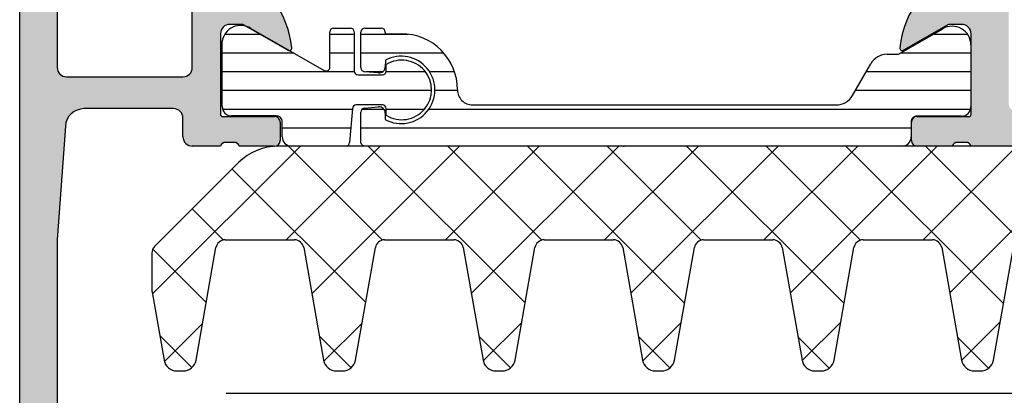
# Model space of a CAD drawing. Units: inches. Extents: x -940 to 962, y 1553 to 2584.
# Drawn here: x 551 to 603, y 2415 to 2435 of the extents above; entities that cross this region are included whole.
import ezdxf

# ---------------------------------------------------------------- set-up
doc = ezdxf.new("R2010")
doc.units = ezdxf.units.IN
for name, color, linetype in [('1', 7, 'Continuous'), ('S01_Bemaßung', 7, 'Continuous'), ('S03_AL_Kontur', 7, 'Continuous'), ('S04_AL_Schraffur', 7, 'Continuous'), ('S07_Isolation_Kontur', 7, 'Continuous'), ('S08_Isolation_Schraffur', 7, 'Continuous'), ('S35_Dämmung_Kontur', 7, 'Continuous')]:
    doc.layers.add(name, color=color, linetype=linetype)

msp = doc.modelspace()

# ---------------------------------------------------------------- hatches: boundary and pattern name
at = {"layer": 'S04_AL_Schraffur'}
h = msp.add_hatch(color=256, dxfattribs=at)
h.paths.add_polyline_path([(604.6591290222434, 2488.608069544658), (604.7584636876406, 2488.618036255737), (604.8538381933975, 2488.647539047657), (604.9414502589404, 2488.695401737203), (605.0178070676927, 2488.759716189984), (605.0798645146472, 2488.837918391724), (605.1251485652267, 2488.92689066742), (605.1518538872372, 2489.023085973208), (605.159129022243, 2489.108069544658), (605.159129022243, 2492.108069544658), (605.1690957333224, 2492.207404210055), (605.1985985252416, 2492.302778715812), (605.246461214788, 2492.390390781355), (605.3107756675697, 2492.466747590107), (605.388977869309, 2492.528805037061), (605.4779501450046, 2492.574089087641), (605.5741454507931, 2492.600794409652), (605.659129022243, 2492.608069544658), (618.3591290222432, 2492.608069544658), (618.4734024869215, 2492.519200463179), (618.6030536513329, 2492.454805479374), (618.7429137326897, 2492.417451818035), (618.8874069509027, 2492.408628651766), (619.0307728173359, 2492.428687732362), (619.1672957873122, 2492.476829367578), (619.2915331208417, 2492.55113430234), (619.3591290222432, 2492.608069544658), (623.3591290222432, 2492.608069544658), (623.4734024869215, 2492.519200463179), (623.6030536513329, 2492.454805479374), (623.7429137326897, 2492.417451818035), (623.8874069509027, 2492.408628651766), (624.0307728173359, 2492.428687732362), (624.1672957873122, 2492.476829367578), (624.2915331208417, 2492.55113430234), (624.3591290222432, 2492.608069544658), (631.059129022243, 2492.608069544658), (631.059129022243, 2495.108069544658), (631.0690957333225, 2495.207404210056), (631.0985985252416, 2495.302778715812), (631.1464612147881, 2495.390390781356), (631.2107756675694, 2495.466747590108), (631.2889778693091, 2495.528805037062), (631.3779501450047, 2495.574089087642), (631.4741454507928, 2495.600794409652), (631.559129022243, 2495.608069544658), (638.3591290222432, 2495.608069544658), (638.4584636876405, 2495.618036255737), (638.5538381933973, 2495.647539047657), (638.6414502589403, 2495.695401737203), (638.717807067693, 2495.759716189985), (638.779864514647, 2495.837918391724), (638.8251485652265, 2495.92689066742), (638.8518538872374, 2496.023085973208), (638.8591290222428, 2496.108069544658), (638.8591290222432, 2501.508069544657), (638.8491623111638, 2501.607404210055), (638.8196595192446, 2501.702778715812), (638.7717968296981, 2501.790390781355), (638.7074823769169, 2501.866747590108), (638.6292801751772, 2501.928805037062), (638.5403078994816, 2501.974089087641), (638.4441125936935, 2502.000794409652), (638.3591290222428, 2502.008069544658), (636.3591290222432, 2502.008069544658), (636.2597943568455, 2502.018036255738), (636.1644198510887, 2502.047539047657), (636.0768077855457, 2502.095401737203), (636.0004509767934, 2502.159716189985), (635.9383935298395, 2502.237918391724), (635.8931094792595, 2502.32689066742), (635.866404157249, 2502.423085973208), (635.8591290222432, 2502.508069544658), (635.8591290222432, 2503.808069544658), (635.8690957333226, 2503.907404210056), (635.8985985252414, 2504.002778715812), (635.9464612147883, 2504.090390781356), (636.0107756675695, 2504.166747590108), (636.0889778693088, 2504.228805037062), (636.1779501450048, 2504.274089087642), (636.274145450793, 2504.300794409652), (636.3591290222432, 2504.308069544658), (636.8591290222432, 2504.308069544658), (636.8591290222432, 2503.308069544658), (638.3591290222437, 2503.308069544658), (638.5577983530386, 2503.328002966817), (638.7485473645518, 2503.387008550655), (638.9237714956382, 2503.482733929749), (639.0764851131428, 2503.611362835311), (639.2006000070512, 2503.767767238789), (639.2911681082103, 2503.945711790181), (639.3445787522317, 2504.138102401758), (639.3591290222432, 2504.308069544658), (639.3591290222428, 2508.308069544658), (639.3391956000839, 2508.506738875453), (639.2801900162456, 2508.697487886967), (639.1844646371526, 2508.872712018053), (639.0558357315902, 2509.025425635558), (638.8994313281112, 2509.149540529466), (638.7214867767195, 2509.240108630625), (638.5290961651433, 2509.293519274647), (638.3591290222432, 2509.308069544658), (636.8591290222432, 2509.308069544658), (636.8591290222432, 2508.308069544658), (636.3591290222437, 2508.308069544658), (636.259794356846, 2508.318036255738), (636.1644198510892, 2508.347539047656), (636.0768077855457, 2508.395401737203), (636.0004509767934, 2508.459716189985), (635.9383935298395, 2508.537918391724), (635.8931094792595, 2508.62689066742), (635.866404157249, 2508.723085973209), (635.8591290222432, 2508.808069544658), (635.8591290222432, 2510.108069544658), (635.8690957333226, 2510.207404210056), (635.8985985252414, 2510.302778715812), (635.9464612147883, 2510.390390781356), (636.0107756675695, 2510.466747590108), (636.0889778693088, 2510.528805037062), (636.1779501450048, 2510.574089087642), (636.274145450793, 2510.600794409652), (636.3591290222432, 2510.608069544658), (640.3591290222432, 2510.608069544658), (640.4584636876405, 2510.598102833579), (640.5538381933973, 2510.568600041659), (640.6414502589403, 2510.520737352113), (640.7178070676925, 2510.456422899332), (640.779864514647, 2510.378220697592), (640.825148565227, 2510.289248421897), (640.8518538872374, 2510.193053116108), (640.8591290222432, 2510.108069544659), (640.8591290222423, 2422.608069544658), (637.4591290222422, 2422.608069544658), (636.3591290222423, 2423.708069544658), (636.3591290222423, 2424.308069544658), (637.8591290222423, 2424.308069544658), (638.0577983530377, 2424.328002966817), (638.2485473645513, 2424.387008550655), (638.4237714956373, 2424.482733929749), (638.5764851131419, 2424.611362835311), (638.7006000070508, 2424.76776723879), (638.7911681082098, 2424.945711790182), (638.8445787522312, 2425.138102401758), (638.8591290222428, 2425.308069544658), (638.8591290222432, 2426.608069544658), (638.8391956000844, 2426.806738875453), (638.780190016246, 2426.997487886967), (638.684464637153, 2427.172712018053), (638.5558357315902, 2427.325425635557), (638.3994313281112, 2427.449540529466), (638.22148677672, 2427.540108630625), (638.0290961651433, 2427.593519274646), (637.8591290222432, 2427.608069544658), (631.8591290222432, 2427.608069544658), (631.7448609124965, 2427.696939163422), (631.6152148895324, 2427.761335737664), (631.4753595311656, 2427.798691979183), (631.3308704291946, 2427.807518612515), (631.1875079081531, 2427.787463747643), (631.0509873793492, 2427.739326908742), (630.9267514854494, 2427.665027159675), (630.8591290222432, 2427.608069544658), (623.8591290222432, 2427.608069544658), (623.6604596914483, 2427.588136122499), (623.4697106799347, 2427.52913053866), (623.2944865488482, 2427.433405159567), (623.1417729313437, 2427.304776254005), (623.0176580374352, 2427.148371850526), (622.9270899362762, 2426.970427299134), (622.8736792922548, 2426.778036687558), (622.8591290222432, 2426.608069544658), (622.8591290222428, 2425.308069544658), (622.8790624444016, 2425.109400213863), (622.9380680282395, 2424.918651202349), (623.033793407333, 2424.743427071263), (623.1624223128954, 2424.590713453758), (623.3188267163744, 2424.46659855985), (623.4967712677656, 2424.376030458691), (623.6891618793422, 2424.322619814669), (623.8591290222423, 2424.308069544658), (626.3591290222428, 2424.308069544658), (626.3591290222428, 2423.808069544658), (626.3391956000839, 2423.609400213863), (626.2801900162456, 2423.418651202349), (626.1844646371526, 2423.243427071263), (626.0558357315902, 2423.090713453758), (625.8994313281107, 2422.96659855985), (625.7214867767191, 2422.876030458691), (625.5290961651428, 2422.822619814669), (625.3591290222428, 2422.808069544658), (620.8591290222423, 2422.808069544658), (620.7597943568451, 2422.818036255737), (620.6644198510883, 2422.847539047656), (620.5768077855453, 2422.895401737203), (620.5004509767925, 2422.959716189984), (620.438393529839, 2423.037918391723), (620.393109479259, 2423.12689066742), (620.3664041572486, 2423.223085973208), (620.3591290222428, 2423.308069544657), (620.3591290222428, 2424.308069544658), (621.159129022243, 2424.308069544658), (621.1591290222434, 2427.508069544658), (621.1531489955953, 2427.567670343897), (621.135447320444, 2427.62489504735), (621.1067297067159, 2427.677462286676), (621.0681410350473, 2427.723276371928), (621.0212197140033, 2427.7605108401), (620.9678363485862, 2427.787681270449), (620.9101191651132, 2427.803704463654), (620.8591290222428, 2427.808069544658), (601.5591290222421, 2427.808069544658), (601.538134037269, 2427.859646201473), (601.5073108542999, 2427.9060236994), (601.4678882963724, 2427.945353113947), (601.421438016466, 2427.97606650547), (601.3698118406576, 2427.99693942797), (601.3150679416619, 2428.007139743895), (601.2859400222494, 2428.008070544659), (600.8323460222493, 2428.008070544659), (600.7768306479927, 2428.003636348612), (600.7233028238886, 2427.988261339015), (600.6738965353677, 2427.962558468981), (600.6305814552418, 2427.927552430828), (600.5950844190681, 2427.88463880483), (600.5688205816602, 2427.835528421833), (600.5591420222493, 2427.808069544659), (598.6791310222409, 2427.808069544659), (598.6195302230024, 2427.814049571306), (598.5623055195481, 2427.831751246458), (598.5097382802221, 2427.860468860186), (598.4639241949706, 2427.899057531855), (598.4266897267983, 2427.945978852899), (598.3995192964505, 2427.999362218316), (598.3834961032442, 2428.057079401789), (598.3791310222407, 2428.108069544659), (598.3791310222407, 2429.088043863702), (598.3851110488883, 2429.14764466294), (598.4028127240397, 2429.204869366394), (598.4315303377678, 2429.25743660572), (598.4701190094368, 2429.303250690972), (598.5170403304803, 2429.340485159144), (598.570423695898, 2429.367655589492), (598.6281408793709, 2429.383678782698), (598.6791310222409, 2429.388043863702), (601.4391290222409, 2429.388043863702), (601.4629693419363, 2429.390435874361), (601.4858592233174, 2429.397516544421), (601.5068861190482, 2429.409003589913), (601.5252117531488, 2429.42443905858), (601.5401055404175, 2429.443207586998), (601.5509737125565, 2429.464560933165), (601.5573829898392, 2429.487647806554), (601.5591290222408, 2429.508043863702), (601.559129022243, 2433.808069544657), (601.5491623111636, 2433.907404210055), (601.5196595192449, 2434.002778715812), (601.471796829698, 2434.090390781355), (601.4074823769167, 2434.166747590107), (601.3292801751775, 2434.228805037062), (601.2403078994819, 2434.274089087641), (601.1441125936933, 2434.300794409652), (601.059129022243, 2434.308069544657), (600.3591290222432, 2434.308069544657), (597.9663086992157, 2432.926574087036), (597.9411682190928, 2432.915238345563), (597.9142768106015, 2432.909123206573), (597.8867065493371, 2432.90847246136), (597.8595565746134, 2432.91331205308), (597.8339092702461, 2432.923449042486), (597.810787113325, 2432.938479299797), (597.7911119112812, 2432.957803616086), (597.7756680523305, 2432.980651591844), (597.7650712343941, 2433.006112350378), (597.7597439191629, 2433.033170851592), (597.7597935344941, 2433.059721624063), (597.9563043359651, 2434.038524266498), (598.3433560706251, 2434.958775353231), (598.905518207225, 2435.783787377452), (599.6203791153846, 2436.48066971323), (600.4594395465685, 2437.02163986098), (601.2115480096797, 2437.331867431818), (601.3031165327391, 2437.371640747802), (601.3849580437015, 2437.428813102686), (601.4538097797915, 2437.501105215098), (601.5069268395653, 2437.585635026648), (601.542191613469, 2437.679032600498), (601.5581982062529, 2437.777574470112), (601.559129022243, 2437.808069544658), (601.559129022243, 2478.608069544659), (601.5491623111636, 2478.707404210058), (601.519659519244, 2478.802778715815), (601.471796829697, 2478.890390781359), (601.4074823769154, 2478.966747590112), (601.3292801751747, 2479.028805037067), (601.2403078994782, 2479.074089087647), (601.2115480096807, 2479.084271657498), (600.2958627790993, 2479.48200481733), (599.4774476694822, 2480.05372836616), (598.788930308592, 2480.776649490273), (598.2577597108655, 2481.62194760576), (597.9051119718276, 2482.55592334425), (597.7597935344941, 2483.356417465254), (597.7598450365228, 2483.38399535718), (597.7653743932744, 2483.41101329547), (597.7761611667427, 2483.436394160185), (597.7917753223094, 2483.459126096342), (597.811594372866, 2483.478302853382), (597.8348281954088, 2483.493159914517), (597.8605505307517, 2483.503104975603), (597.8877359105561, 2483.507741558441), (597.9153005395181, 2483.506884817101), (597.9421455028653, 2483.50056890716), (597.9663086992157, 2483.489565002281), (600.3591290222428, 2482.108069544659), (601.059129022243, 2482.108069544659), (601.1584636876407, 2482.118036255738), (601.2538381933975, 2482.147539047658), (601.341450258941, 2482.195401737204), (601.4178070676928, 2482.259716189985), (601.4798645146473, 2482.337918391725), (601.5251485652268, 2482.42689066742), (601.5518538872373, 2482.523085973209), (601.559129022243, 2482.608069544659), (601.5591290222408, 2486.908095225615), (601.5567370115816, 2486.93193554531), (601.5496563415211, 2486.954825426692), (601.5381692960298, 2486.975852322422), (601.5227338273623, 2486.994177956523), (601.5039652989451, 2487.009071743792), (601.4826119527781, 2487.019939915931), (601.4595250793889, 2487.026349193213), (601.4391290222409, 2487.028095225615), (598.6791310222409, 2487.028095225615), (598.6195302230024, 2487.034075252262), (598.5623055195481, 2487.051776927414), (598.5097382802221, 2487.080494541142), (598.4639241949706, 2487.119083212811), (598.4266897267983, 2487.166004533854), (598.3995192964505, 2487.219387899272), (598.3834961032442, 2487.277105082745), (598.3791310222407, 2487.328095225615), (598.3791310222407, 2488.308069544658), (598.3851110488883, 2488.367670343896), (598.4028127240397, 2488.424895047351), (598.4315303377678, 2488.477462286676), (598.4701190094368, 2488.523276371928), (598.5170403304803, 2488.5605108401), (598.570423695898, 2488.587681270448), (598.6281408793709, 2488.603704463655), (598.6791310222409, 2488.608069544658), (600.5591420222493, 2488.608069544658), (600.5801435497149, 2488.556488979349), (600.6109739212591, 2488.510108950632), (600.65040402726, 2488.470778483889), (600.6968619138199, 2488.440065560716), (600.7484954516078, 2488.419194608439), (600.8032461744112, 2488.408997686064), (600.8323460222493, 2488.408068544657), (601.2859400222494, 2488.408068544657), (601.341449461924, 2488.41250059037), (601.3949718969486, 2488.427872313476), (601.4443735567377, 2488.453570891886), (601.4876849530121, 2488.488571804374), (601.5231793970795, 2488.53147967501), (601.5494418374631, 2488.580583902398), (601.5591290222408, 2488.608069544658)])
h.paths.add_polyline_path([(603.559129022243, 2479.608069544658), (603.5690957333225, 2479.707404210055), (603.5985985252416, 2479.802778715812), (603.6464612147881, 2479.890390781355), (603.7107756675694, 2479.966747590107), (603.7889778693091, 2480.028805037061), (603.8779501450047, 2480.074089087641), (603.9741454507928, 2480.100794409652), (604.059129022243, 2480.108069544658), (604.659129022243, 2480.108069544658), (604.7584636876406, 2480.118036255737), (604.8538381933975, 2480.147539047656), (604.9414502589404, 2480.195401737203), (605.0178070676927, 2480.259716189984), (605.0798645146467, 2480.337918391724), (605.1251485652263, 2480.426890667419), (605.1518538872372, 2480.523085973208), (605.159129022243, 2480.608069544658), (605.1591290222434, 2486.408069544658), (605.1690957333224, 2486.507404210055), (605.1985985252416, 2486.602778715812), (605.246461214788, 2486.690390781355), (605.3107756675697, 2486.766747590108), (605.388977869309, 2486.828805037062), (605.4779501450046, 2486.874089087642), (605.5741454507931, 2486.900794409652), (605.659129022243, 2486.908069544658), (606.4591290222436, 2486.908069544658), (606.5584636876413, 2486.918036255737), (606.6538381933976, 2486.947539047656), (606.7414502589411, 2486.995401737203), (606.8178070676934, 2487.059716189985), (606.8798645146474, 2487.137918391724), (606.9251485652269, 2487.22689066742), (606.9518538872373, 2487.323085973208), (606.9591290222431, 2487.408069544658), (606.9591290222431, 2490.408069544658), (606.9690957333225, 2490.507404210055), (606.9985985252417, 2490.602778715812), (607.0464612147882, 2490.690390781355), (607.1107756675694, 2490.766747590108), (607.1889778693092, 2490.828805037062), (607.2779501450048, 2490.874089087642), (607.3741454507933, 2490.900794409652), (607.4591290222436, 2490.908069544658), (615.0591290222435, 2490.908069544658), (615.8591290222437, 2490.108069544658), (626.8591290222428, 2490.108069544658), (627.6591290222434, 2490.908069544658), (631.7591290222429, 2490.908069544658), (631.9577983530378, 2490.928002966817), (632.1485473645514, 2490.987008550655), (632.3237714956379, 2491.082733929748), (632.4764851131424, 2491.21136283531), (632.6006000070508, 2491.367767238789), (632.6911681082104, 2491.545711790181), (632.7445787522317, 2491.738102401757), (632.7591290222429, 2491.908069544658), (632.7591290222429, 2493.408069544658), (632.7690957333223, 2493.507404210055), (632.7985985252415, 2493.602778715812), (632.846461214788, 2493.690390781355), (632.9107756675692, 2493.766747590108), (632.9889778693089, 2493.828805037062), (633.0779501450045, 2493.874089087642), (633.174145450793, 2493.900794409652), (633.2591290222429, 2493.908069544658), (638.3591290222428, 2493.908069544658), (638.4584636876405, 2493.898102833579), (638.5538381933973, 2493.868600041659), (638.6414502589403, 2493.820737352113), (638.7178070676925, 2493.756422899331), (638.779864514647, 2493.678220697592), (638.8251485652265, 2493.589248421896), (638.8518538872374, 2493.493053116108), (638.8591290222428, 2493.408069544657), (638.8591290222428, 2430.108069544658), (638.8491623111638, 2430.00873487926), (638.8196595192446, 2429.913360373504), (638.7717968296981, 2429.82574830796), (638.7074823769165, 2429.749391499208), (638.6292801751772, 2429.687334052254), (638.5403078994811, 2429.642050001674), (638.444112593693, 2429.615344679663), (638.3591290222428, 2429.608069544658), (604.059129022243, 2429.608069544658), (603.9597943568458, 2429.618036255737), (603.864419851089, 2429.647539047656), (603.776807785546, 2429.695401737203), (603.7004509767933, 2429.759716189984), (603.6383935298393, 2429.837918391724), (603.5931094792597, 2429.926890667419), (603.5664041572488, 2430.023085973207), (603.559129022243, 2430.108069544658)], flags=16)
h = msp.add_hatch(color=256, dxfattribs=at)
h.paths.add_polyline_path([(552.3591290222423, 2403.908069544658), (552.3591290222423, 2399.908069544658), (552.3790624444016, 2399.709400213863), (552.4380680282395, 2399.518651202349), (552.533793407333, 2399.343427071263), (552.6624223128954, 2399.190713453758), (552.8188267163744, 2399.06659855985), (552.996771267766, 2398.97603045869), (553.1891618793422, 2398.922619814669), (553.3591290222423, 2398.908069544658), (554.8591290222423, 2398.908069544658), (554.8591290222423, 2399.908069544658), (555.3591290222423, 2399.908069544658), (555.45846368764, 2399.898102833578), (555.5538381933968, 2399.868600041659), (555.6414502589398, 2399.820737352113), (555.7178070676921, 2399.756422899331), (555.7798645146465, 2399.678220697592), (555.8251485652261, 2399.589248421896), (555.851853887237, 2399.493053116108), (555.8591290222423, 2399.408069544658), (555.8591290222423, 2398.108069544658), (555.8491623111634, 2398.00873487926), (555.8196595192442, 2397.913360373504), (555.7717968296977, 2397.82574830796), (555.707482376916, 2397.749391499208), (555.6292801751767, 2397.687334052254), (555.5403078994807, 2397.642050001674), (555.4441125936926, 2397.615344679664), (555.3591290222423, 2397.608069544658), (551.3591290222423, 2397.608069544658), (551.2597943568451, 2397.618036255737), (551.1644198510883, 2397.647539047657), (551.0768077855448, 2397.695401737203), (551.0004509767925, 2397.759716189984), (550.9383935298385, 2397.837918391724), (550.893109479259, 2397.926890667419), (550.8664041572486, 2398.023085973208), (550.8591290222423, 2398.108069544658), (550.8591290222428, 2480.108069544658), (550.8690957333226, 2480.207404210055), (550.8985985252414, 2480.302778715812), (550.9464612147883, 2480.390390781355), (551.0107756675691, 2480.466747590107), (551.0889778693088, 2480.528805037062), (551.1779501450048, 2480.574089087641), (551.274145450793, 2480.600794409652), (551.3591290222428, 2480.608069544658), (558.8591290222432, 2480.608069544658), (558.9584636876405, 2480.618036255737), (559.0538381933973, 2480.647539047657), (559.1414502589403, 2480.695401737203), (559.2178070676925, 2480.759716189984), (559.279864514647, 2480.837918391724), (559.3251485652265, 2480.92689066742), (559.3518538872374, 2481.023085973208), (559.3591290222428, 2481.108069544658), (559.3591290222428, 2490.108069544658), (559.3690957333226, 2490.207404210055), (559.3985985252414, 2490.302778715812), (559.4464612147883, 2490.390390781355), (559.5107756675691, 2490.466747590107), (559.5889778693088, 2490.528805037061), (559.6779501450048, 2490.574089087641), (559.774145450793, 2490.600794409652), (559.8591290222428, 2490.608069544658), (560.159129022243, 2490.608069544658), (560.2584636876406, 2490.598102833579), (560.3538381933975, 2490.568600041659), (560.4414502589404, 2490.520737352113), (560.5178070676927, 2490.456422899331), (560.5798645146472, 2490.378220697592), (560.6251485652267, 2490.289248421896), (560.6518538872372, 2490.193053116108), (560.659129022243, 2490.108069544658), (560.659129022243, 2489.108069544658), (560.6690957333224, 2489.00873487926), (560.6985985252416, 2488.913360373504), (560.746461214788, 2488.82574830796), (560.8107756675697, 2488.749391499208), (560.888977869309, 2488.687334052254), (560.9779501450046, 2488.642050001674), (561.0741454507931, 2488.615344679663), (561.159129022243, 2488.608069544658), (561.559129022243, 2488.608069544658), (561.5801240072162, 2488.556492887843), (561.6109471901852, 2488.510115389917), (561.6503697481123, 2488.470785975369), (561.6968200280187, 2488.440072583846), (561.7484462038262, 2488.419199661346), (561.8031901028219, 2488.408999345422), (561.8323180222344, 2488.408068544657), (562.2859120222345, 2488.408068544657), (562.3414273964911, 2488.412502740705), (562.3949552205952, 2488.427877750302), (562.4443615091161, 2488.453580620337), (562.4876765892416, 2488.48858665849), (562.5231736254157, 2488.531500284487), (562.5494374628231, 2488.580610667484), (562.5591160222345, 2488.608069544658), (564.4391270222429, 2488.608069544658), (564.4987278214815, 2488.60208951801), (564.5559525249357, 2488.584387842859), (564.6085197642612, 2488.555670229131), (564.6543338495128, 2488.517081557462), (564.6915683176856, 2488.470160236418), (564.7187387480333, 2488.416776871001), (564.7347619412396, 2488.359059687528), (564.7391270222431, 2488.308069544658), (564.7391270222431, 2487.328095225615), (564.7331469955955, 2487.268494426376), (564.7154453204437, 2487.211269722923), (564.686727706716, 2487.158702483597), (564.648139035047, 2487.112888398345), (564.6012177140035, 2487.075653930173), (564.5478343485859, 2487.048483499825), (564.4901171651134, 2487.032460306619), (564.4391270222429, 2487.028095225615), (561.6791290222429, 2487.028095225615), (561.6552887025475, 2487.025703214956), (561.6323988211659, 2487.018622544896), (561.6113719254356, 2487.007135499404), (561.593046291335, 2486.991700030737), (561.5781525040663, 2486.972931502319), (561.5672843319269, 2486.951578156152), (561.5608750546442, 2486.928491282763), (561.559129022243, 2486.908095225615), (561.559129022243, 2482.608069544658), (561.5690957333225, 2482.50873487926), (561.5985985252416, 2482.413360373504), (561.6464612147881, 2482.32574830796), (561.7107756675694, 2482.249391499208), (561.7889778693091, 2482.187334052254), (561.8779501450047, 2482.142050001674), (561.9741454507928, 2482.115344679663), (562.059129022243, 2482.108069544658), (562.7591290222429, 2482.108069544658), (565.1519493452709, 2483.48956500228), (565.1770898253933, 2483.500900743752), (565.2039812338846, 2483.507015882743), (565.2315514951495, 2483.507666627956), (565.2587014698727, 2483.502827036235), (565.2843487742405, 2483.49269004683), (565.3074709311611, 2483.477659789519), (565.3271461332054, 2483.458335473229), (565.3425899921556, 2483.435487497472), (565.3531868100924, 2483.410026738937), (565.3585141253236, 2483.382968237723), (565.3584645099925, 2483.356417465253), (565.161953708521, 2482.377614822815), (564.7749019738606, 2481.457363736082), (564.2127398372597, 2480.63235171186), (563.4978789290992, 2479.93546937608), (562.6588184979139, 2479.39449922833), (562.1794373075297, 2479.180342854003), (562.0903210632894, 2479.135342786315), (562.0119213441001, 2479.073535059367), (561.9473636993614, 2478.997383752188), (561.899221838645, 2478.909924777084), (561.8694150260178, 2478.814644847401), (561.8591315650381, 2478.715342473262), (561.8591290222428, 2478.71374786082), (561.8591290222428, 2437.702391228496), (561.8690957333226, 2437.603056563099), (561.8985985252414, 2437.507682057342), (561.9464612147883, 2437.420069991798), (562.0107756675691, 2437.343713183046), (562.0889778693088, 2437.281655736092), (562.1779501450048, 2437.236371685512), (562.1794373075297, 2437.235796235313), (563.070599749931, 2436.785795558435), (563.8545969418235, 2436.167718288959), (564.5001733892125, 2435.406205217164), (564.9815919963746, 2434.531615466129), (565.2796601226462, 2433.578816169299), (565.3584645099925, 2433.059721624063), (565.3584130079628, 2433.032143732137), (565.3528836512121, 2433.005125793847), (565.3420968777439, 2432.979744929132), (565.3264827221767, 2432.957012992975), (565.3066636716205, 2432.937836235935), (565.2834298490777, 2432.9229791748), (565.2577075137349, 2432.913034113713), (565.23052213393, 2432.908397530876), (565.2029575049685, 2432.909254272215), (565.1761125416208, 2432.915570182157), (565.1519493452709, 2432.926574087036), (562.7591290222429, 2434.308069544658), (562.059129022243, 2434.308069544658), (561.9597943568454, 2434.298102833578), (561.8644198510885, 2434.268600041659), (561.7768077855455, 2434.220737352113), (561.7004509767933, 2434.156422899332), (561.6383935298388, 2434.078220697592), (561.5931094792593, 2433.989248421896), (561.5664041572488, 2433.893053116108), (561.559129022243, 2433.808069544658), (561.559129022243, 2429.508043863701), (561.5615210329022, 2429.484203544005), (561.5686017029627, 2429.461313662624), (561.5800887484536, 2429.440286766893), (561.595524217121, 2429.421961132793), (561.6142927455387, 2429.407067345524), (561.6356460917057, 2429.396199173385), (561.6587329650949, 2429.389789896102), (561.6791290222429, 2429.388043863701), (564.4391270222429, 2429.388043863701), (564.4987278214815, 2429.382063837053), (564.5559525249357, 2429.364362161902), (564.6085197642612, 2429.335644548174), (564.6543338495128, 2429.297055876505), (564.6915683176856, 2429.250134555461), (564.7187387480333, 2429.196751190043), (564.7347619412396, 2429.13903400657), (564.7391270222431, 2429.0880438637), (564.7391270222431, 2428.108069544658), (564.7331469955955, 2428.048468745419), (564.7154453204437, 2427.991244041965), (564.686727706716, 2427.938676802639), (564.648139035047, 2427.892862717388), (564.6012177140035, 2427.855628249215), (564.5478343485859, 2427.828457818867), (564.4901171651134, 2427.812434625661), (564.4391270222429, 2427.808069544658), (562.5591160222345, 2427.808069544658), (562.5381144947689, 2427.859650109966), (562.5072841232243, 2427.906030138684), (562.4678540172233, 2427.945360605427), (562.4213961306639, 2427.976073528599), (562.369762592876, 2427.996944480876), (562.3150118700726, 2428.007141403251), (562.2859120222345, 2428.008070544658), (561.8323180222344, 2428.008070544658), (561.7768085825599, 2428.003638498946), (561.7232861475352, 2427.988266775839), (561.6738844877457, 2427.96256819743), (561.6305730914717, 2427.927567284942), (561.5950786474043, 2427.884659414305), (561.5688162070207, 2427.835555186918), (561.559129022243, 2427.808069544658), (560.059129022243, 2427.808069544658), (559.9597943568454, 2427.818036255737), (559.8644198510885, 2427.847539047656), (559.7768077855455, 2427.895401737203), (559.7004509767933, 2427.959716189984), (559.6383935298388, 2428.037918391724), (559.5931094792593, 2428.12689066742), (559.5664041572488, 2428.223085973208), (559.559129022243, 2428.308069544658), (559.559129022243, 2429.308069544658), (559.5491623111636, 2429.407404210055), (559.5196595192444, 2429.502778715812), (559.471796829698, 2429.590390781355), (559.4074823769167, 2429.666747590108), (559.329280175177, 2429.728805037062), (559.240307899481, 2429.774089087642), (559.1441125936933, 2429.800794409652), (559.059129022243, 2429.808069544658), (554.2902482256443, 2429.808069544658), (554.0915788948494, 2429.788136122499), (553.9008298833357, 2429.729130538661), (553.7256057522493, 2429.633405159567), (553.5728921347447, 2429.504776254005), (553.4487772408363, 2429.348371850526), (553.3582091396772, 2429.170427299135), (553.3047984956559, 2428.978036687558), (553.2927895258133, 2428.879316594646), (552.8591290222423, 2422.808069544658), (552.8591290222423, 2406.708069544658), (552.8690957333222, 2406.60873487926), (552.8985985252409, 2406.513360373503), (552.9464612147879, 2406.42574830796), (553.0107756675686, 2406.349391499208), (553.0889778693083, 2406.287334052254), (553.1779501450044, 2406.242050001674), (553.2741454507925, 2406.215344679664), (553.3591290222423, 2406.208069544658), (554.1591290222425, 2406.208069544658), (554.2584636876402, 2406.218036255737), (554.353838193397, 2406.247539047656), (554.44145025894, 2406.295401737203), (554.5178070676923, 2406.359716189984), (554.5798645146467, 2406.437918391724), (554.6251485652263, 2406.52689066742), (554.6518538872367, 2406.623085973208), (554.6591290222425, 2406.708069544658), (554.6591290222425, 2407.208069544658), (554.6690957333219, 2407.307404210055), (554.6985985252411, 2407.402778715812), (554.7464612147876, 2407.490390781355), (554.8107756675693, 2407.566747590108), (554.8889778693085, 2407.628805037062), (554.9779501450041, 2407.674089087641), (555.0741454507927, 2407.700794409652), (555.1591290222425, 2407.708069544658), (555.3591290222423, 2407.708069544658), (555.45846368764, 2407.698102833579), (555.5538381933968, 2407.668600041659), (555.6414502589398, 2407.620737352113), (555.7178070676921, 2407.556422899331), (555.7798645146465, 2407.478220697592), (555.8251485652261, 2407.389248421896), (555.851853887237, 2407.293053116108), (555.8591290222423, 2407.208069544658), (555.8591290222423, 2404.408069544658), (555.8491623111634, 2404.308734879261), (555.8196595192442, 2404.213360373503), (555.7717968296977, 2404.12574830796), (555.707482376916, 2404.049391499208), (555.6292801751767, 2403.987334052254), (555.5403078994807, 2403.942050001674), (555.4441125936926, 2403.915344679664), (555.3591290222423, 2403.908069544658), (554.8591290222423, 2403.908069544658), (554.8591290222423, 2404.908069544658), (553.3591290222423, 2404.908069544658), (553.1604596914474, 2404.888136122499), (552.9697106799338, 2404.829130538661), (552.7944865488473, 2404.733405159568), (552.6417729313432, 2404.604776254005), (552.5176580374348, 2404.448371850526), (552.4270899362753, 2404.270427299135), (552.3736792922539, 2404.078036687558)])
h.paths.add_polyline_path([(552.8591290222428, 2478.408069544658), (552.8591290222428, 2432.008069544658), (552.8690957333226, 2431.90873487926), (552.8985985252414, 2431.813360373504), (552.9464612147883, 2431.72574830796), (553.0107756675691, 2431.649391499208), (553.0889778693088, 2431.587334052254), (553.1779501450048, 2431.542050001674), (553.274145450793, 2431.515344679663), (553.3591290222428, 2431.508069544658), (559.559129022243, 2431.508069544658), (559.6584636876403, 2431.518036255737), (559.7538381933975, 2431.547539047656), (559.8414502589405, 2431.595401737203), (559.9178070676928, 2431.659716189984), (559.9798645146468, 2431.737918391724), (560.0251485652268, 2431.82689066742), (560.0518538872373, 2431.923085973208), (560.059129022243, 2432.008069544658), (560.059129022243, 2478.408069544658), (560.0491623111636, 2478.507404210055), (560.0196595192444, 2478.602778715812), (559.971796829698, 2478.690390781355), (559.9074823769167, 2478.766747590108), (559.829280175177, 2478.828805037062), (559.740307899481, 2478.874089087642), (559.6441125936933, 2478.900794409652), (559.559129022243, 2478.908069544658), (553.3591290222428, 2478.908069544658), (553.2597943568455, 2478.898102833578), (553.1644198510887, 2478.868600041659), (553.0768077855453, 2478.820737352113), (553.000450976793, 2478.756422899331), (552.938393529839, 2478.678220697592), (552.8931094792595, 2478.589248421896), (552.866404157249, 2478.493053116108)], flags=16)

# ---------------------------------------------------------------- linework, layer by layer
at = {"layer": '1'}
msp.add_line((606.8591290222423, 2414.608058100566), (561.8591290222423, 2414.608058100566), dxfattribs=at)
at = {"layer": 'S01_Bemaßung'}
msp.add_point((583.054989392758, 2427.808069544658), dxfattribs=at)
at = {"layer": 'S03_AL_Kontur'}
for p, q in [((550.8591290222423, 2398.108069544658), (550.8591290222428, 2480.108069544658)), ((552.8591290222428, 2478.408069544658), (552.8591290222428, 2432.008069544658)), ((560.059129022243, 2432.008069544658), (560.059129022243, 2478.408069544658)), ((562.7591290222429, 2434.308069544658), (562.059129022243, 2434.308069544658)), ((565.1519493452709, 2432.926574087036), (562.7591290222429, 2434.308069544658)), ((600.3591290222432, 2434.308069544657), (597.9663086992157, 2432.926574087036)), ((601.059129022243, 2434.308069544658), (600.3591290222432, 2434.308069544657)), ((561.559129022243, 2433.808069544658), (561.559129022243, 2429.508043863701)), ((601.5591290222408, 2429.508043863702), (601.559129022243, 2433.808069544657)), ((553.3591290222428, 2431.508069544658), (559.559129022243, 2431.508069544658)), ((559.059129022243, 2429.808069544658), (554.2902482256443, 2429.808069544658)), ((559.559129022243, 2428.308069544658), (559.559129022243, 2429.308069544658)), ((561.6791290222429, 2429.388043863701), (564.4391270222429, 2429.388043863701)), ((564.7391270222431, 2429.0880438637), (564.7391270222431, 2428.108069544658)), ((598.3791310222407, 2428.108069544659), (598.3791310222407, 2429.088043863702)), ((598.6791310222409, 2429.388043863702), (601.4391290222409, 2429.388043863702)), ((553.2927895258133, 2428.879316594646), (552.8591290222423, 2422.808069544658)), ((562.2859120222345, 2428.008070544658), (561.8323180222344, 2428.008070544658)), ((601.2859400222494, 2428.008070544659), (600.8323460222493, 2428.008070544659)), ((561.559129022243, 2427.808069544658), (560.059129022243, 2427.808069544658)), ((564.4391270222429, 2427.808069544658), (562.5591160222345, 2427.808069544658)), ((600.5591420222493, 2427.808069544659), (598.6791310222409, 2427.808069544659)), ((620.8591290222428, 2427.808069544658), (601.5591290222421, 2427.808069544658)), ((552.8591290222423, 2422.808069544658), (552.8591290222423, 2406.708069544658))]:
    msp.add_line(p, q, dxfattribs=at)
for centre, radius, start, end in [((602.7357378840841, 2432.569846303485), 4.999999999992841, 107.7484163560532, 174.3774224491983), ((560.3825201603952, 2432.569846303484), 5.00000000000006, 5.622577550801707, 68.93766485127968), ((562.059129022243, 2433.808069544658), 0.5, 90, 180), ((601.059129022243, 2433.808069544657), 0.5000000000002842, 359.999999999974, 89.99999999997395), ((565.2210092375947, 2433.046189329306), 0.138119784648277, 240.0000000000602, 5.622577550801707), ((597.8972488068914, 2433.046189329306), 0.1381197846480399, 174.377422449225, 300.0000000000526), ((553.3591290222428, 2432.008069544658), 0.5, 180, 270), ((559.559129022243, 2432.008069544658), 0.5, 270, 0), ((554.2902482256443, 2428.808069544658), 1, 90, 175.9143832200224), ((559.059129022243, 2429.308069544658), 0.5, 0, 90), ((561.6791290222429, 2429.508043863701), 0.1199999999999477, 179.9999999999739, 270), ((601.4391290222409, 2429.508043863702), 0.119999999999834, 270.000000000026, 5.211020790109826e-11), ((564.4391270222429, 2429.088043863701), 0.3000000000000682, 359.999999999974, 90), ((598.6791310222404, 2429.088043863702), 0.2999999999999545, 90, 180), ((560.059129022243, 2428.308069544658), 0.5, 180, 270), ((561.8266496142362, 2427.729233098115), 0.2788950563271371, 88.83541062591803, 163.5801235805297), ((562.2915726817116, 2427.729202449015), 0.2789255417370292, 16.42459455534954, 91.16287007290282), ((564.4391270222429, 2428.108069544658), 0.2999999999999545, 270, 0), ((598.6791310222404, 2428.108069544659), 0.3000000000000114, 180, 270), ((600.8266853627722, 2427.729202449016), 0.2789255417372304, 88.83712992709721, 163.5754054446242), ((601.2916084302476, 2427.729233098114), 0.278895056328969, 16.41987641949749, 91.16458937408197)]:
    msp.add_arc(centre, radius, start, end, dxfattribs=at)
at = {"layer": 'S07_Isolation_Kontur'}
for p, q in [((563.1795836060571, 2434.093551042758), (567.0894979351522, 2431.84708082835)), ((567.3891344725123, 2432.020495246502), (567.3891344725123, 2433.908060389384)), ((567.5891466795435, 2434.108064967021), (568.4891405760279, 2434.108064967021)), ((568.6891527830592, 2433.908060389384), (568.6891527830592, 2431.808061915263)), ((569.0408410216662, 2431.997149149723), (569.0408410216662, 2433.888068018779)), ((569.260841021666, 2434.108068018779), (570.1208761168812, 2434.108068018779)), ((570.340876116881, 2433.888068018779), (570.340876116881, 2433.808068018779)), ((570.340876116881, 2433.808068018779), (571.1908349181501, 2433.808068018779)), ((597.7214417154958, 2432.734722066413), (600.0503377381999, 2434.074982104018)), ((561.6491305004718, 2429.918067544657), (561.6491306060573, 2433.394609042758)), ((601.5491290223488, 2433.20825997158), (601.5491290223488, 2429.908069544684)), ((597.0825746000849, 2432.7080664929), (597.6216834586655, 2432.7080664929)), ((570.3457909728379, 2432.397373133524), (570.3408410216659, 2432.041953196334)), ((570.389166897439, 2431.808069544658), (570.389166897439, 2432.163065272197)), ((595.2352839107432, 2430.508141049927), (596.2165079166914, 2432.207994987703)), ((568.8891344725123, 2431.608064967021), (570.1891546904078, 2431.608064967021)), ((569.9820797861228, 2431.713208932004), (569.2416668646372, 2431.777986306836)), ((595.2352839107432, 2430.508141049927), (595.2352839107432, 2430.508141049927)), ((570.1891546904078, 2430.008066492901), (568.7891588865748, 2430.0080664929)), ((574.9908355572627, 2430.00806801878), (594.3692180262403, 2430.00806954473)), ((564.5490860066441, 2429.418400872252), (562.149129117535, 2429.418068927594)), ((568.5891466795435, 2429.808069544658), (568.4316454588404, 2428.0080664929)), ((569.0408410216662, 2428.008069544658), (569.0408410216658, 2429.618986887835)), ((569.2416668646367, 2429.838149730722), (569.9820797861228, 2429.902927105554)), ((570.3408410216659, 2429.574182841223), (570.3408410216659, 2429.221506434357)), ((570.389166897439, 2429.453066187724), (570.389166897439, 2429.808061915263)), ((564.849127606057, 2428.308069479508), (564.8491275004715, 2429.118400914211)), ((564.8491275004715, 2429.118400914211), (564.8491275004715, 2429.118400914211)), ((598.3691237249075, 2429.108072067927), (598.3691370009108, 2428.3080664929)), ((601.0491341399736, 2429.408069576097), (598.6691246664961, 2429.408077046392)), ((569.0677514220567, 2427.908148890361), (569.0408410216662, 2428.008069544658)), ((569.1409203673691, 2427.834976893291), (569.0677514220567, 2427.908148890361)), ((568.2316332518092, 2427.808069544658), (565.349127606057, 2427.808069544658)), ((569.240841021666, 2427.808069544658), (569.1409203673691, 2427.834976893291)), ((597.8691377638504, 2427.808069544658), (569.240841021666, 2427.808069544658))]:
    msp.add_line(p, q, dxfattribs=at)
for centre, radius, start, end in [((562.63894868078, 2433.252298393766), 0.9999960709244783, 57.27298390014791, 171.8183919480958), ((600.5491290223488, 2433.208259971581), 0.999999999999967, 0, 119.9200641706657), ((567.589556580325, 2433.907642843427), 0.2004225427559421, 90.11718043712406, 179.8806339940367), ((568.4887516285696, 2433.907663797549), 0.2004015469149807, 0.1133876137061337, 89.88879795509118), ((569.260841021666, 2433.888068018779), 0.2200000000000841, 90.00000000005213, 180), ((570.1208761168812, 2433.888068018779), 0.2199999999999136, 0, 90), ((571.1908348985696, 2430.80806798284), 3.000000035938513, 359.9999996260311, 89.9999996260311), ((571.1877103832737, 2430.808123698797), 1.798483266379852, 241.9085814367592, 117.9128146682122), ((597.0825746000849, 2431.7080664929), 0.9999999999998347, 89.99999999997395, 150.004730633003), ((597.6216834586655, 2432.908066492901), 0.2000000000011823, 270.000000000026, 299.9200641706657), ((570.010841021666, 2432.041953196335), 0.3300000000000409, 265.0000278097995, 359.999999999974), ((571.2200200518953, 2430.808065729961), 1.589446672188324, 238.4843750062474, 121.5156249937526), ((567.189134472512, 2432.020495246502), 0.1999999999999861, 240.1201598162148, 0), ((568.8895149761854, 2431.808427131699), 0.2003625259806148, 180.1044375530883, 269.8911908923486), ((569.260841021666, 2431.997149149723), 0.2199999999999484, 179.9999999999739, 265.0000278097733), ((570.1887657429495, 2431.808466136493), 0.2004015469150369, 270.1112020448306, 359.8866123862678), ((574.9908348985693, 2430.808067982841), 0.7999999640613853, 180.0000014023639, 270.0000471754233), ((594.3692172273497, 2431.00806954473), 0.9999999999998643, 270.0000457730595, 330.0047306330056), ((568.7895478549729, 2429.807665287212), 0.200401583171349, 90.11120801156491, 179.8844207674283), ((570.1887629223336, 2429.807662502705), 0.2004043731273308, 0.1141924634210538, 89.8879931053585), ((562.1491264779099, 2429.918064905033), 0.4999959774455406, 179.9996975187944, 270.0003024811796), ((564.5491275004713, 2429.118400875121), 0.3000000000000139, 7.465647100262588e-06, 90.00792473727547), ((569.260841021666, 2429.618986887835), 0.2199999999997999, 94.9999721902267, 180), ((570.010841021666, 2429.574182841223), 0.3300000000000542, 359.999999999974, 94.99997219020057), ((601.0491290537368, 2429.908069544684), 0.4999999686123147, 270.0005828398302, 359.999999999974), ((598.6691237248658, 2429.108077046394), 0.3000000000001817, 89.99982016188831, 180.0009508170534), ((565.349127606057, 2428.308069544658), 0.5, 180.0000074656211, 270), ((568.2312414780652, 2428.008473555906), 0.2004043941907311, 270.112008503886, 359.8836202750902), ((597.8691349591679, 2428.308071586419), 0.5000020417689602, 270.0003213916092, 359.9994163281261)]:
    msp.add_arc(centre, radius, start, end, dxfattribs=at)
at = {"layer": 'S08_Isolation_Schraffur'}
for p, q in [((563.7422844330033, 2433.770247118181), (561.7835416076607, 2433.770247118181)), ((568.6891527830592, 2433.770247118181), (567.3891344725123, 2433.770247118181)), ((571.5677823614144, 2433.770247118181), (569.0408410216662, 2433.770247118181)), ((601.3702592390166, 2433.770247118181), (599.5208165433698, 2433.770247118181)), ((565.4827545732348, 2432.770247118181), (561.6491305870948, 2432.770247118181)), ((568.6891527830592, 2432.770247118181), (567.3891344725123, 2432.770247118181)), ((573.4444309396674, 2432.770247118181), (569.0408410216662, 2432.770247118181)), ((601.5491290223488, 2432.770247118181), (597.7831716406197, 2432.770247118181)), ((568.6928237756067, 2431.770247118181), (561.649130556724, 2431.770247118181)), ((570.1966757056496, 2431.770247118181), (569.3301266902643, 2431.770247118181)), ((572.4851475948306, 2431.770247118181), (570.3854891188992, 2431.770247118181)), ((574.0216247588521, 2431.770247118181), (572.7022175466843, 2431.770247118181)), ((601.5491290223488, 2431.770247118181), (595.9638222543633, 2431.770247118181)), ((572.80901674048, 2430.770247118181), (561.6491305263528, 2430.770247118181)), ((574.194629677532, 2430.770247118181), (572.9800393792946, 2430.770247118181)), ((601.5491290223488, 2430.770247118181), (595.386582066755, 2430.770247118181)), ((568.5858371971879, 2429.770247118181), (561.6714802915424, 2429.770247118181)), ((570.275524940738, 2429.770247118181), (569.1020417260513, 2429.770247118181)), ((572.4238777065923, 2429.770247118181), (570.389166897439, 2429.770247118181)), ((601.5272566502897, 2429.770247118181), (572.6489961990503, 2429.770247118181)), ((568.4983366673698, 2428.770247118181), (564.8491275458357, 2428.770247118181)), ((598.3691293310746, 2428.770247118181), (569.0408410216662, 2428.770247118181)), ((557.929381922829, 2419.919258917606), (565.8182065245594, 2427.808083519336)), ((565.0607467093557, 2422.807983017014), (570.0608226452835, 2427.808058952941)), ((565.1877347739653, 2427.808087170012), (570.2004304183454, 2422.795391525632)), ((566.4271756563032, 2419.931771276842), (574.303438766008, 2427.808034386546)), ((569.4304000277641, 2427.808062603333), (577.7953245140072, 2419.443138117089)), ((573.5459950321285, 2422.807949965548), (578.546054886732, 2427.808009820151)), ((573.6730652815629, 2427.808038036653), (578.6892130014178, 2422.791890316798)), ((574.9249693897775, 2419.944283636078), (582.7886710074561, 2427.807985253756)), ((577.9157305353617, 2427.808013469974), (586.2931182474815, 2419.430625757853)), ((582.0312433549009, 2422.807916914081), (587.0312871281806, 2427.807960687361)), ((582.1583957891605, 2427.807988903294), (587.1779955844897, 2422.788389107964)), ((583.4227631232523, 2419.956795995314), (591.2739032489046, 2427.807936120966)), ((586.4010610429593, 2427.807964336615), (594.7909119809558, 2419.418113398617)), ((590.5164916776737, 2422.807883862616), (595.5165193696291, 2427.807911554571)), ((590.6437262967581, 2427.807939769935), (595.6667781675621, 2422.78488789913)), ((591.9205568567265, 2419.969308354549), (599.7591354903532, 2427.807886988176)), ((594.8863915505569, 2427.807915203256), (603.2887057144301, 2419.405601039382)), ((599.001740000446, 2422.80785081115), (604.0017516110777, 2427.807862421781)), ((599.1290568043557, 2427.807890636576), (604.1555607506345, 2422.781386690297)), ((600.4183505902008, 2419.981820713785), (608.2443677318017, 2427.807837855386)), ((562.1747175608086, 2426.578463696049), (569.2975307805325, 2419.455650476325)), ((560.0533972172482, 2424.45714335249), (561.7121779854881, 2422.79836258425)), ((557.9538407396233, 2422.314059142996), (560.7997370470578, 2419.468162835561)), ((584.0616422116602, 2416.353034396603), (586.111986952453, 2418.403379137395)), ((592.5584258462861, 2416.36453665699), (594.6151378275938, 2418.421248638298)), ((601.055209480912, 2416.376038917377), (603.1182887027346, 2418.439118139199)), ((558.571291307783, 2416.318527615441), (560.6025343270305, 2418.349770634688)), ((567.0680749424089, 2416.330029875828), (569.1056852021713, 2418.36764013559)), ((575.5648585770348, 2416.341532136215), (577.6088360773122, 2418.385509636493)), ((558.3197205312338, 2417.705538664266), (560.0344211886584, 2415.990838006841)), ((566.8228714063746, 2417.687669163364), (568.5264041624084, 2415.98413640733)), ((575.3260222815154, 2417.669799662461), (577.0183871361589, 2415.977434807818)), ((583.8291731566562, 2417.651930161559), (585.5103701099081, 2415.970733208308)), ((592.332324031797, 2417.634060660657), (594.0023530836581, 2415.964031608796)), ((600.8354749069379, 2417.616191159755), (602.4943360574077, 2415.957330009285))]:
    msp.add_line(p, q, dxfattribs=at)
at = {"layer": 'S35_Dämmung_Kontur'}
for p, q in [((620.4043357934631, 2427.807767444447), (564.6470022241572, 2427.808090301064)), ((564.6470022241572, 2427.808090301064), (564.6470022241572, 2427.808090301064)), ((562.5256645094325, 2426.929410644674), (558.0507762994287, 2422.454522434671)), ((561.8081914528664, 2422.807995686262), (565.5004743582901, 2422.807981304201)), ((570.3081856148735, 2422.807962577358), (574.0004801962916, 2422.807948195252)), ((578.8081797768803, 2422.807929468454), (582.5004860342922, 2422.807915086303)), ((587.3081739388874, 2422.807896359552), (591.0004918722932, 2422.807881977354)), ((595.8081681008946, 2422.807863250648), (599.5004977102947, 2422.807848868405)), ((557.9043296900215, 2422.100969044076), (557.904329690022, 2420.105081521828)), ((560.2563253753062, 2416.386322100986), (561.3157856287764, 2422.3948197751)), ((565.9928762872125, 2422.394805393038), (567.0523340047373, 2416.386322100986)), ((568.7563253753062, 2416.386322100986), (569.8157797907836, 2422.394786666195)), ((574.4928821252136, 2422.394772284089), (575.5523340047373, 2416.386322100986)), ((577.2563253753062, 2416.386322100986), (578.3157739527903, 2422.394753557292)), ((582.9928879632146, 2422.39473917514), (584.0523340047373, 2416.386322100986)), ((585.7563253753062, 2416.386322100986), (586.8157681147975, 2422.394720448388)), ((591.4928938012156, 2422.394706066191), (592.5523340047373, 2416.386322100986)), ((594.2563253753062, 2416.386322100986), (595.3157622768042, 2422.394687339485)), ((599.9928996392166, 2422.394672957242), (601.0523340047373, 2416.386322100986)), ((602.7563253753062, 2416.386322100986), (603.8157564388114, 2422.394654230582)), ((557.9119258135154, 2420.018257432997), (558.5523340047373, 2416.386322100986)), ((559.2416994318457, 2415.807875825354), (559.5669599481973, 2415.807875825354)), ((567.7416994318457, 2415.807875825354), (568.0669599481978, 2415.807875825354)), ((576.2416994318457, 2415.807875825354), (576.5669599481978, 2415.807875825354)), ((584.7416994318457, 2415.807875825354), (585.0669599481978, 2415.807875825354)), ((593.2416994318457, 2415.807875825354), (593.5669599481978, 2415.807875825354)), ((601.7416994318457, 2415.807875825354), (602.0669599481978, 2415.807875825354))]:
    msp.add_line(p, q, dxfattribs=at)
for centre, radius, start, end in [((564.6469848529916, 2424.808090301114), 3.000000000000327, 89.99966823517643, 134.9999999999918), ((561.8081895052821, 2422.307995686265), 0.4999999999998844, 89.99977682326143, 169.9999999998886), ((565.5004724107064, 2422.307981304205), 0.499999999999814, 9.999999999952642, 89.99977682333959), ((570.3081836672898, 2422.307962577362), 0.5000000000004148, 89.99977682336564, 170.0000000000473), ((574.0004782487074, 2422.307948195256), 0.4999999999997004, 9.999999999925782, 89.99977682331354), ((578.8081778292965, 2422.307929468458), 0.4999999999998747, 89.99977682331354, 170.0000000000221), ((582.500484086708, 2422.307915086306), 0.5000000000003825, 10.00000000003221, 89.99977682328748), ((587.3081719913041, 2422.307896359555), 0.5000000000005465, 89.9997768233917, 170.0000000000221), ((591.0004899247094, 2422.307881977358), 0.4999999999999277, 9.999999999952642, 89.99977682333959), ((595.8081661533104, 2422.307863250652), 0.4999999999999472, 89.99977682328748, 170.0000000000473), ((599.5004957627104, 2422.307848868409), 0.4999999999999277, 9.999999999952642, 89.99977682331354), ((558.404329690022, 2422.100969044076), 0.5000000000005668, 134.999999999982, 180), ((558.4043296900111, 2420.105081521828), 0.4999999999892566, 179.9999999999739, 189.9999999999258), ((559.2416994318457, 2416.507875825353), 0.699999999999756, 190.0000000000048, 270), ((559.5669599481978, 2416.507875825353), 0.6999999999999318, 269.9999999999739, 349.9999999999951), ((567.7416994318457, 2416.507875825353), 0.6999999999998877, 190.0000000000048, 270), ((568.0669599481978, 2416.507875825353), 0.6999999999998181, 270, 349.9999999999951), ((576.2416994318457, 2416.507875825353), 0.6999999999997198, 190.0000000000322, 270), ((576.5669599481978, 2416.507875825353), 0.6999999999998181, 270, 349.9999999999951), ((584.7416994318457, 2416.507875825353), 0.6999999999999438, 190.0000000000048, 270), ((585.0669599481978, 2416.507875825353), 0.6999999999998181, 270, 349.9999999999951), ((593.2416994318457, 2416.507875825353), 0.6999999999999997, 190.0000000000048, 270), ((593.5669599481978, 2416.507875825353), 0.6999999999999318, 270, 349.9999999999951), ((601.7416994318457, 2416.507875825353), 0.7000000000000359, 190.0000000000048, 269.9999999999739), ((602.0669599481978, 2416.507875825353), 0.6999999999999318, 270, 349.9999999999951)]:
    msp.add_arc(centre, radius, start, end, dxfattribs=at)

doc.saveas('drawing.dxf')
